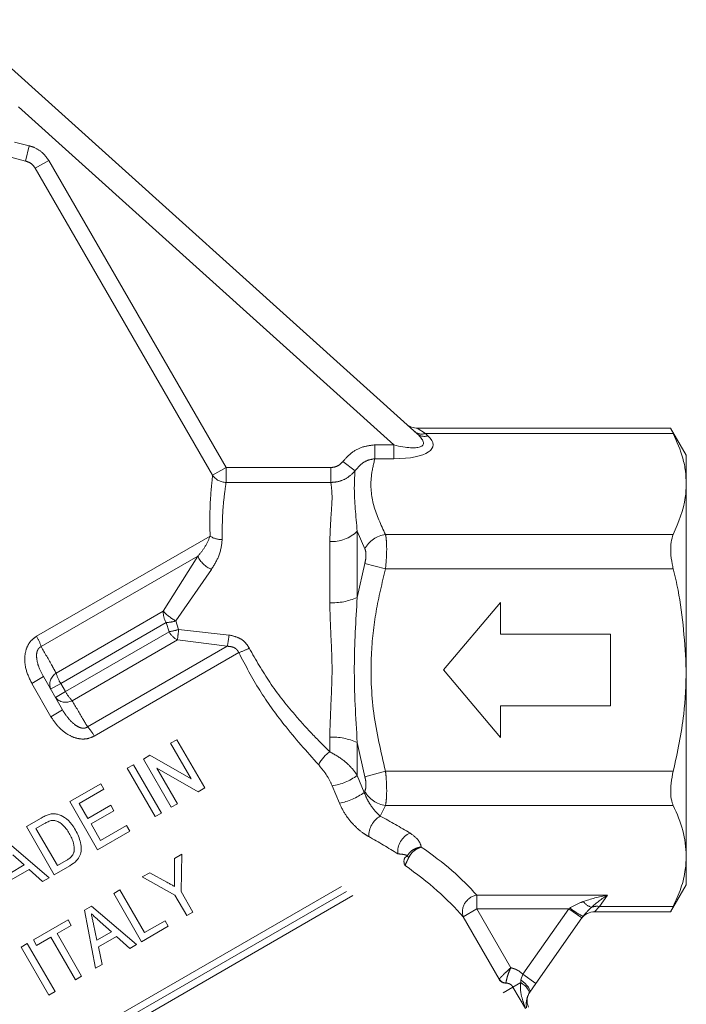
# Model space of a CAD drawing. Units: millimetres. Extents: x 191 to 219, y 97 to 257.
# Drawn here: x 202 to 211, y 241 to 253 of the extents above; entities that cross this region are included whole.
import ezdxf

# ---------------------------------------------------------------- set-up
doc = ezdxf.new("R2010")
doc.units = ezdxf.units.MM
doc.linetypes.add('PHANTOM', pattern=[12.7, 6.35, -1.27, 1.27, -1.27, 1.27, -1.27])

msp = doc.modelspace()

# ---------------------------------------------------------------- linework, layer by layer
at = {"color": 7, "linetype": 'Continuous', "lineweight": 15}
for p, q in [((201.516, 253.459), (207.297, 248.255)), ((210.483, 248.326), (207.294, 248.326)), ((210.677, 247.986), (210.481, 248.326)), ((210.677, 247.624), (210.677, 247.986)), ((210.677, 245.286), (210.677, 247.624)), ((208.341, 246.136), (207.627, 245.286)), ((208.341, 245.736), (208.341, 246.136)), ((209.727, 245.736), (208.341, 245.736)), ((209.727, 244.836), (209.727, 245.736)), ((202.599, 245.202), (202.841, 244.783)), ((207.627, 245.286), (208.341, 244.436)), ((210.677, 242.947), (210.677, 245.286)), ((208.341, 244.436), (208.341, 244.836)), ((208.341, 244.836), (209.727, 244.836)), ((204.198, 244.364), (204.276, 244.409)), ((204.457, 243.916), (204.198, 244.364)), ((204.276, 244.409), (204.626, 243.803)), ((203.856, 244.166), (203.938, 244.214)), ((203.938, 244.214), (204.457, 243.916)), ((203.654, 244.05), (203.732, 244.095)), ((204.004, 243.444), (203.654, 244.05)), ((203.732, 244.095), (204.082, 243.488)), ((204.206, 243.56), (203.856, 244.166)), ((204.544, 243.755), (204.026, 244.053)), ((204.026, 244.053), (204.284, 243.605)), ((202.931, 243.632), (203.32, 243.857)), ((203.32, 243.857), (203.36, 243.787)), ((204.626, 243.803), (204.544, 243.755)), ((203.36, 243.787), (203.049, 243.607)), ((203.281, 243.026), (202.931, 243.632)), ((203.049, 243.607), (203.157, 243.421)), ((203.157, 243.421), (203.445, 243.587)), ((203.445, 243.587), (203.485, 243.517)), ((204.284, 243.605), (204.206, 243.56)), ((203.485, 243.517), (203.198, 243.351)), ((204.082, 243.488), (204.004, 243.444)), ((202.387, 243.318), (202.572, 243.425)), ((202.737, 242.712), (202.387, 243.318)), ((202.614, 243.356), (202.505, 243.293)), ((203.198, 243.351), (203.319, 243.141)), ((203.319, 243.141), (203.645, 243.33)), ((203.645, 243.33), (203.686, 243.26)), ((202.505, 243.293), (202.775, 242.827)), ((203.686, 243.26), (203.281, 243.026)), ((202.109, 243.157), (202.672, 242.675)), ((202.358, 242.835), (202.215, 242.963)), ((204.246, 242.917), (204.339, 242.971)), ((204.339, 242.971), (204.331, 242.5)), ((210.677, 242.586), (210.677, 242.947)), ((202.176, 242.73), (202.358, 242.835)), ((202.931, 242.824), (202.737, 242.712)), ((202.775, 242.827), (202.885, 242.89)), ((204.248, 242.68), (204.246, 242.917)), ((202.421, 242.778), (202.193, 242.647)), ((202.59, 242.627), (202.421, 242.778)), ((203.842, 242.684), (203.935, 242.738)), ((203.935, 242.738), (204.15, 242.619)), ((202.672, 242.675), (202.59, 242.627)), ((204.253, 242.455), (203.842, 242.684)), ((210.481, 242.245), (210.677, 242.586)), ((203.484, 242.477), (203.562, 242.522)), ((203.834, 241.871), (203.484, 242.477)), ((203.562, 242.522), (203.872, 241.986)), ((204.402, 242.199), (204.253, 242.455)), ((204.331, 242.5), (204.479, 242.243)), ((203.118, 242.266), (203.206, 242.316)), ((203.206, 242.316), (203.77, 241.834)), ((203.254, 241.536), (203.118, 242.266)), ((204.479, 242.243), (204.402, 242.199)), ((209.522, 242.245), (210.483, 242.245)), ((202.474, 241.894), (202.909, 242.145)), ((202.95, 242.075), (202.771, 241.972)), ((202.909, 242.145), (202.95, 242.075)), ((203.23, 242.089), (203.273, 241.889)), ((203.455, 241.994), (203.312, 242.122)), ((203.872, 241.986), (204.128, 242.134)), ((204.128, 242.134), (204.169, 242.064)), ((209.364, 242.169), (208.788, 241.346)), ((209.379, 242.189), (209.364, 242.169)), ((202.771, 241.972), (203.08, 241.436)), ((203.273, 241.889), (203.455, 241.994)), ((204.169, 242.064), (203.834, 241.871)), ((202.319, 241.804), (202.396, 241.849)), ((202.396, 241.849), (202.746, 241.243)), ((202.514, 241.824), (202.474, 241.894)), ((202.693, 241.927), (202.514, 241.824)), ((203.003, 241.391), (202.693, 241.927)), ((203.518, 241.937), (203.29, 241.806)), ((203.687, 241.786), (203.518, 241.937)), ((203.77, 241.834), (203.687, 241.786)), ((202.669, 241.198), (202.319, 241.804)), ((203.29, 241.806), (203.337, 241.584)), ((203.337, 241.584), (203.254, 241.536)), ((203.08, 241.436), (203.003, 241.391)), ((208.788, 241.346), (208.711, 241.236)), ((202.746, 241.243), (202.669, 241.198)), ((208.711, 241.236), (208.7, 241.218))]:
    msp.add_line(p, q, dxfattribs=at)
at = {"color": 8, "linetype": 'PHANTOM', "lineweight": 0}
for p, q in [((207.004, 248.115), (202.257, 252.389)), ((202.238, 251.921), (202.422, 251.874)), ((202.422, 251.874), (202.373, 251.683)), ((202.373, 251.683), (202.189, 251.73)), ((195.783, 247.878), (202.373, 251.683)), ((202.667, 251.689), (202.498, 251.592)), ((202.667, 251.689), (204.895, 247.831)), ((195.897, 247.78), (202.498, 251.592)), ((204.726, 247.734), (202.498, 251.592)), ((207.294, 248.326), (207.399, 248.259)), ((207.399, 248.259), (207.431, 248.23)), ((207.399, 248.259), (210.514, 248.259)), ((206.764, 247.941), (206.764, 248.115)), ((206.764, 248.115), (207.004, 248.115)), ((207.004, 247.941), (207.004, 248.115)), ((206.515, 247.787), (206.363, 247.906)), ((207.004, 247.941), (206.764, 247.941)), ((204.895, 247.831), (204.726, 247.734)), ((204.895, 247.831), (204.895, 247.643)), ((204.895, 247.831), (206.211, 247.831)), ((206.211, 247.831), (206.211, 247.643)), ((206.211, 247.643), (204.895, 247.643)), ((206.543, 247.03), (206.543, 246.198)), ((206.638, 246.809), (206.543, 247.03)), ((202.514, 245.71), (204.694, 246.969)), ((206.197, 246.13), (206.197, 246.901)), ((206.898, 246.989), (210.514, 246.989)), ((202.572, 245.58), (204.54, 246.716)), ((204.106, 246.024), (204.54, 246.716)), ((204.711, 246.551), (204.264, 245.902)), ((206.543, 246.198), (206.638, 246.626)), ((206.638, 246.626), (206.898, 246.556)), ((206.898, 246.556), (210.514, 246.556)), ((202.76, 245.247), (204.106, 246.024)), ((202.817, 245.117), (204.141, 245.881)), ((204.178, 245.767), (204.141, 245.881)), ((204.264, 245.902), (204.299, 245.796)), ((204.299, 245.796), (204.932, 245.725)), ((202.876, 245.015), (204.178, 245.767)), ((202.96, 244.9), (204.284, 245.665)), ((204.91, 245.584), (204.284, 245.665)), ((203.155, 244.571), (204.91, 245.584)), ((203.238, 244.455), (205.054, 245.504)), ((202.454, 245.118), (202.599, 245.202)), ((202.695, 244.699), (202.454, 245.118)), ((202.691, 245.044), (202.817, 245.117)), ((202.817, 245.117), (202.876, 245.015)), ((202.75, 244.942), (202.876, 245.015)), ((202.695, 244.699), (202.841, 244.783)), ((206.197, 244.259), (206.197, 244.441)), ((206.638, 243.945), (206.543, 244.373)), ((206.543, 244.373), (206.543, 243.959)), ((206.543, 243.959), (206.63, 243.746)), ((206.638, 243.945), (206.898, 244.015)), ((206.898, 244.015), (210.514, 244.015)), ((206.318, 243.612), (206.229, 243.829)), ((206.63, 243.746), (206.638, 243.763)), ((206.898, 243.582), (206.832, 243.449)), ((206.898, 243.582), (210.514, 243.582)), ((200.845, 239.391), (207.052, 242.975)), ((200.908, 239.327), (207.14, 242.926)), ((200.99, 239.275), (207.144, 242.828)), ((208.044, 242.457), (209.689, 242.457)), ((208.044, 242.457), (208.044, 242.283)), ((209.689, 242.457), (209.588, 242.312)), ((207.873, 242.184), (208.044, 242.283)), ((208.044, 242.283), (208.471, 241.543)), ((209.2, 242.283), (208.044, 242.283)), ((208.624, 241.461), (209.2, 242.283)), ((209.2, 242.283), (209.215, 242.294)), ((209.2, 242.283), (209.364, 242.169)), ((209.588, 242.312), (209.522, 242.245)), ((209.588, 242.312), (210.514, 242.312)), ((208.325, 241.401), (207.873, 242.184)), ((208.6, 241.39), (208.624, 241.461)), ((208.624, 241.461), (208.788, 241.346)), ((201.861, 237.669), (208.324, 241.4)), ((201.865, 237.571), (208.411, 241.35)), ((208.324, 241.4), (208.325, 241.401)), ((208.411, 241.35), (208.411, 241.351)), ((208.499, 241.301), (208.598, 241.358)), ((208.598, 241.358), (208.6, 241.39)), ((201.777, 237.42), (208.499, 241.301)), ((208.656, 241.03), (208.499, 241.301))]:
    msp.add_line(p, q, dxfattribs=at)
at = {"color": 8, "linetype": 'PHANTOM', "lineweight": 0, "flags": 128}
for points in [[(208.598, 241.358), (208.624, 241.339), (208.648, 241.319), (208.668, 241.3), (208.684, 241.28), (208.695, 241.262), (208.702, 241.245), (208.703, 241.231), (208.7, 241.218)], [(208.6, 241.39), (208.628, 241.367), (208.653, 241.344), (208.675, 241.321), (208.693, 241.3), (208.705, 241.28), (208.713, 241.262), (208.715, 241.247), (208.711, 241.236)]]:
    msp.add_lwpolyline(points, dxfattribs=at)
at = {"color": 7, "linetype": 'Continuous', "lineweight": 15}
for centre, start, end in [((207.294, 248.526), 228, 272.4858), ((209.522, 242.045), 87.8411, 145), ((208.878, 241.126), 145, 202.5112)]:
    msp.add_arc(centre, 0.2, start, end, dxfattribs=at)
at = {"color": 8, "linetype": 'PHANTOM', "lineweight": 0}
for centre, radius, start, end in [((207.354, 248.392), 0.141, 230.6495, 288.5385), ((207.386, 248.363), 0.141, 230.6495, 288.5385), ((204.897, 247.849), 0.206, 214.0106, 269.4998), ((206.219, 247.371), 0.471, 267.322, 313.5931), ((204.836, 247.176), 0.251, 235.6359, 272.1606), ((206.944, 246.645), 0.347, 97.6203, 151.8319), ((204.838, 246.853), 0.328, 204.6761, 247.2662), ((206.23, 246.881), 0.751, 267.4487, 294.6303), ((204.353, 246.008), 0.247, 176.3528, 211.0009), ((204.565, 246.453), 0.628, 223.1326, 241.3631), ((204.094, 246.514), 0.635, 274.2817, 285.5213), ((204.058, 246.531), 0.774, 278.9088, 288.1469), ((199.479, 246.28), 4.844, 352.6973, 354.2584), ((201.977, 245.391), 0.624, 17.6683, 30.7458), ((204.396, 245.887), 0.249, 208.9862, 243.3425), ((201.072, 246.262), 3.898, 349.9812, 352.0798), ((204.596, 246.801), 1.375, 289.4454, 295.4533), ((202.846, 245.104), 0.166, 120.9491, 201.3688), ((203.305, 245.407), 0.568, 196.4167, 210.808), ((202.88, 245.046), 0.166, 218.6312, 299.0509), ((203.372, 245.292), 0.568, 209.192, 223.5833), ((202.694, 244.15), 0.624, 29.2542, 42.3317), ((206.23, 243.691), 0.751, 65.3697, 92.5513), ((206.506, 243.851), 0.512, 127.1711, 151.4207), ((206.119, 244.536), 0.715, 278.7948, 306.3227), ((206.171, 244.385), 0.787, 280.7765, 305.7818), ((206.944, 243.926), 0.347, 208.1681, 262.3797), ((206.97, 243.202), 0.282, 119.1831, 182.068), ((207.316, 242.996), 0.265, 114.6988, 184.5632), ((207.229, 242.972), 0.0597, 198.7463, 228.6281), ((207.232, 242.88), 0.102, 153.6605, 210.9112), ((208.082, 242.243), 0.217, 99.9382, 195.6703), ((209.557, 242.514), 0.223, 218.5346, 251.1123), ((209.553, 242.132), 0.184, 79.204, 111.6995), ((209.908, 243.201), 1.142, 232.6178, 242.3728), ((208.411, 241.45), 0.1, 209.8816, 269.5694), ((208.412, 241.453), 0.101, 210.7526, 269.3035)]:
    msp.add_arc(centre, radius, start, end, dxfattribs=at)
for centre, major_axis, ratio, start_param, end_param in [((206.683, 248.403), (0.689, -0.282), 0.233508, 5.289291, 6.860088), ((206.683, 248.23), (0.812, -0.127), 0.319278, 5.167539, 6.738335), ((203.561, 242.11), (5.033, -0.847), 0.451416, 0.839951, 0.941561), ((203.561, 241.937), (4.86, -1.002), 0.454799, 0.867449, 0.969059), ((203.561, 242.11), (4.913, -0.827), 0.451416, 0.503731, 0.770072), ((203.561, 241.937), (4.74, -0.982), 0.454864, 0.531923, 0.812825), ((209.689, 242.283), (0.563, 0.11), 0.296908, 1.512919, 2.086262), ((209.689, 242.283), (0.365, 0.266), 0.317929, 1.34328, 1.916624)]:
    msp.add_ellipse(centre, major_axis=major_axis, ratio=ratio, start_param=start_param, end_param=end_param, dxfattribs=at)
for points, knots in [([(202.422, 251.874), (202.438, 251.869), (202.496, 251.852), (202.59, 251.797), (202.642, 251.725), (202.667, 251.689)], [0, 0, 0, 0, 0.160605, 0.580232, 1, 1, 1, 1]), ([(202.498, 251.592), (202.485, 251.61), (202.459, 251.646), (202.411, 251.672), (202.382, 251.68), (202.373, 251.683)], [0, 0, 0, 0, 0.415696, 0.836623, 1, 1, 1, 1]), ([(206.363, 247.906), (206.395, 247.942), (206.463, 248.017), (206.602, 248.097), (206.71, 248.109), (206.764, 248.115)], [0, 0, 0, 0, 0.307783, 0.653302, 1, 1, 1, 1]), ([(206.211, 247.831), (206.225, 247.832), (206.261, 247.835), (206.317, 247.858), (206.347, 247.89), (206.363, 247.906)], [0, 0, 0, 0, 0.242802, 0.621676, 1, 1, 1, 1]), ([(206.764, 247.941), (206.731, 247.936), (206.662, 247.924), (206.577, 247.864), (206.535, 247.812), (206.515, 247.787)], [0, 0, 0, 0, 0.3306745, 0.6783277, 1, 1, 1, 1]), ([(206.764, 247.941), (206.746, 247.867), (206.7, 247.673), (206.729, 247.35), (206.841, 247.11), (206.898, 246.989)], [0, 0, 0, 0, 0.23304, 0.611458, 1, 1, 1, 1]), ([(206.515, 247.787), (206.484, 247.756), (206.422, 247.695), (206.311, 247.65), (206.239, 247.645), (206.211, 247.643)], [0, 0, 0, 0, 0.375463, 0.755637, 1, 1, 1, 1]), ([(206.515, 247.787), (206.511, 247.717), (206.497, 247.507), (206.525, 247.221), (206.543, 247.03)], [0, 0, 0, 0, 0.3332816, 1, 1, 1, 1]), ([(204.694, 246.969), (204.692, 247.085), (204.689, 247.322), (204.709, 247.575), (204.721, 247.686), (204.726, 247.734)], [0, 0, 0, 0, 0.355472, 0.724449, 1, 1, 1, 1]), ([(204.895, 247.643), (204.889, 247.598), (204.874, 247.497), (204.848, 247.262), (204.846, 247.039), (204.846, 246.925)], [0, 0, 0, 0, 0.277305, 0.632195, 1, 1, 1, 1]), ([(206.197, 246.901), (206.202, 247.008), (206.212, 247.225), (206.234, 247.477), (206.218, 247.589), (206.211, 247.643)], [0, 0, 0, 0, 0.3336925, 0.6782569, 1, 1, 1, 1]), ([(204.54, 246.716), (204.572, 246.755), (204.642, 246.838), (204.676, 246.923), (204.694, 246.969)], [0, 0, 0, 0, 0.462071, 1, 1, 1, 1]), ([(204.846, 246.925), (204.838, 246.856), (204.824, 246.73), (204.746, 246.607), (204.711, 246.551)], [0, 0, 0, 0, 0.54223, 1, 1, 1, 1]), ([(206.898, 246.989), (206.901, 246.976), (206.908, 246.937), (206.914, 246.845), (206.912, 246.708), (206.903, 246.606), (206.898, 246.556)], [0, 0, 0, 0, 0.134968, 0.417613, 0.711288, 1, 1, 1, 1]), ([(206.638, 246.626), (206.643, 246.647), (206.652, 246.689), (206.654, 246.747), (206.648, 246.787), (206.641, 246.803), (206.638, 246.809)], [0, 0, 0, 0, 0.2896641, 0.5819157, 0.8640851, 1, 1, 1, 1]), ([(206.898, 246.556), (206.855, 246.379), (206.768, 246.023), (206.703, 245.417), (206.728, 244.738), (206.841, 244.258), (206.898, 244.015)], [0, 0, 0, 0, 0.212129, 0.426624, 0.709528, 1, 1, 1, 1]), ([(206.543, 246.198), (206.525, 245.906), (206.488, 245.298), (206.524, 244.69), (206.543, 244.373)], [0, 0, 0, 0, 0.479612, 1, 1, 1, 1]), ([(206.197, 244.441), (206.201, 244.582), (206.212, 244.868), (206.234, 245.305), (206.21, 245.732), (206.201, 245.997), (206.197, 246.13)], [0, 0, 0, 0, 0.255778, 0.51989, 0.756645, 1, 1, 1, 1]), ([(202.454, 245.118), (202.424, 245.179), (202.372, 245.287), (202.36, 245.449), (202.387, 245.569), (202.44, 245.658), (202.49, 245.693), (202.514, 245.71)], [0, 0, 0, 0, 0.305201, 0.538894, 0.717213, 0.864036, 1, 1, 1, 1]), ([(204.932, 245.725), (204.969, 245.717), (205.043, 245.702), (205.135, 245.642), (205.171, 245.585), (205.187, 245.559)], [0, 0, 0, 0, 0.358535, 0.711822, 1, 1, 1, 1]), ([(202.599, 245.202), (202.577, 245.246), (202.538, 245.321), (202.513, 245.427), (202.513, 245.497), (202.527, 245.536), (202.54, 245.558), (202.555, 245.572), (202.568, 245.578), (202.572, 245.58)], [0, 0, 0, 0, 0.362189, 0.615937, 0.782361, 0.855279, 0.898632, 0.963002, 1, 1, 1, 1]), ([(202.572, 245.58), (202.618, 245.499), (202.681, 245.388), (202.743, 245.277), (202.76, 245.247)], [0, 0, 0, 0, 0.72693, 1, 1, 1, 1]), ([(205.054, 245.504), (205.048, 245.516), (205.041, 245.53), (205.021, 245.552), (205.002, 245.565), (204.962, 245.581), (204.932, 245.583), (204.91, 245.584)], [0, 0, 0, 0, 0.222235, 0.272158, 0.494133, 0.612833, 1, 1, 1, 1]), ([(205.187, 245.559), (205.269, 245.414), (205.436, 245.119), (205.715, 244.769), (205.971, 244.483), (206.121, 244.334), (206.197, 244.259)], [0, 0, 0, 0, 0.297686, 0.605953, 0.802332, 1, 1, 1, 1]), ([(206.056, 244.096), (205.909, 244.261), (205.648, 244.553), (205.305, 245.028), (205.139, 245.344), (205.054, 245.504)], [0, 0, 0, 0, 0.3906447, 0.691189, 1, 1, 1, 1]), ([(202.96, 244.9), (203.008, 244.821), (203.072, 244.711), (203.137, 244.601), (203.155, 244.571)], [0, 0, 0, 0, 0.72693, 1, 1, 1, 1]), ([(203.238, 244.455), (203.209, 244.442), (203.15, 244.416), (203.041, 244.417), (202.916, 244.461), (202.79, 244.558), (202.726, 244.653), (202.695, 244.699)], [0, 0, 0, 0, 0.149514, 0.297121, 0.485185, 0.748408, 1, 1, 1, 1]), ([(203.155, 244.571), (203.147, 244.566), (203.135, 244.558), (203.107, 244.553), (203.083, 244.555), (203.042, 244.567), (202.981, 244.605), (202.906, 244.681), (202.863, 244.749), (202.841, 244.783)], [0, 0, 0, 0, 0.064809, 0.111606, 0.198906, 0.229873, 0.408662, 0.69989, 1, 1, 1, 1]), ([(206.197, 244.259), (206.256, 244.226), (206.332, 244.183), (206.442, 244.089), (206.502, 244.024), (206.537, 243.97), (206.543, 243.959)], [0, 0, 0, 0, 0.426854, 0.547194, 0.915011, 1, 1, 1, 1]), ([(206.229, 243.829), (206.208, 243.872), (206.162, 243.97), (206.094, 244.051), (206.056, 244.096)], [0, 0, 0, 0, 0.443889, 1, 1, 1, 1]), ([(206.638, 243.763), (206.643, 243.775), (206.652, 243.8), (206.654, 243.855), (206.648, 243.905), (206.641, 243.936), (206.638, 243.945)], [0, 0, 0, 0, 0.289664, 0.581916, 0.864085, 1, 1, 1, 1]), ([(206.898, 244.015), (206.901, 243.992), (206.908, 243.92), (206.914, 243.799), (206.912, 243.67), (206.903, 243.611), (206.898, 243.582)], [0, 0, 0, 0, 0.134968, 0.417613, 0.711288, 1, 1, 1, 1]), ([(206.63, 243.746), (206.644, 243.713), (206.673, 243.644), (206.733, 243.553), (206.788, 243.489), (206.821, 243.459), (206.832, 243.449)], [0, 0, 0, 0, 0.255317, 0.525594, 0.839924, 1, 1, 1, 1]), ([(206.688, 243.192), (206.667, 243.204), (206.604, 243.241), (206.503, 243.329), (206.392, 243.46), (206.343, 243.561), (206.318, 243.612)], [0, 0, 0, 0, 0.1460891, 0.4462671, 0.7221471, 1, 1, 1, 1]), ([(207.205, 243.237), (207.247, 243.206), (207.321, 243.152), (207.34, 243.088), (207.348, 243.061)], [0, 0, 0, 0, 0.574603, 1, 1, 1, 1]), ([(207.173, 242.953), (207.185, 242.97), (207.21, 243.005), (207.268, 243.041), (207.316, 243.056), (207.343, 243.06), (207.347, 243.061), (207.348, 243.061)], [0, 0, 0, 0, 0.310283, 0.616987, 0.934086, 0.992654, 1, 1, 1, 1]), ([(207.19, 242.928), (207.201, 242.947), (207.223, 242.985), (207.276, 243.03), (207.319, 243.052), (207.343, 243.059), (207.347, 243.061), (207.348, 243.061)], [0, 0, 0, 0, 0.310342, 0.61718, 0.934161, 0.992664, 1, 1, 1, 1]), ([(207.173, 242.953), (207.16, 242.958), (207.131, 242.968), (207.08, 242.973), (207.052, 242.975)], [0, 0, 0, 0, 0.460557, 1, 1, 1, 1]), ([(207.14, 242.926), (207.146, 242.93), (207.154, 242.935), (207.166, 242.945), (207.17, 242.951), (207.173, 242.953)], [0, 0, 0, 0, 0.621237, 0.819422, 1, 1, 1, 1]), ([(207.144, 242.828), (207.15, 242.843), (207.158, 242.863), (207.176, 242.899), (207.185, 242.918), (207.19, 242.928)], [0, 0, 0, 0, 0.551813, 0.76298, 1, 1, 1, 1]), ([(209.215, 242.294), (209.259, 242.318), (209.314, 242.349), (209.371, 242.37), (209.383, 242.375)], [0, 0, 0, 0, 0.8062046, 1, 1, 1, 1]), ([(209.485, 242.302), (209.477, 242.295), (209.442, 242.262), (209.406, 242.221), (209.379, 242.189)], [0, 0, 0, 0, 0.221327, 1, 1, 1, 1]), ([(208.325, 241.401), (208.329, 241.405), (208.336, 241.412), (208.363, 241.44), (208.402, 241.478), (208.44, 241.514), (208.464, 241.537), (208.471, 241.543), (208.471, 241.543)], [0, 0, 0, 0, 0.218524, 0.431082, 0.65643, 0.904211, 0.995243, 1, 1, 1, 1]), ([(208.411, 241.351), (208.412, 241.356), (208.413, 241.366), (208.421, 241.404), (208.436, 241.455), (208.454, 241.504), (208.468, 241.534), (208.471, 241.543), (208.471, 241.543)], [0, 0, 0, 0, 0.219195, 0.43139, 0.655978, 0.903784, 0.995215, 1, 1, 1, 1]), ([(208.471, 241.543), (208.488, 241.539), (208.537, 241.526), (208.589, 241.495), (208.619, 241.466), (208.624, 241.461)], [0, 0, 0, 0, 0.295971, 0.864992, 1, 1, 1, 1]), ([(208.499, 241.301), (208.493, 241.31), (208.479, 241.329), (208.449, 241.345), (208.425, 241.35), (208.412, 241.35), (208.411, 241.35)], [0, 0, 0, 0, 0.31216, 0.629108, 0.955479, 1, 1, 1, 1]), ([(208.66, 241.032), (208.645, 241.07), (208.613, 241.151), (208.589, 241.262), (208.596, 241.335), (208.598, 241.358)], [0, 0, 0, 0, 0.3670519, 0.7939407, 1, 1, 1, 1])]:
    msp.add_open_spline(points, degree=3, knots=knots, dxfattribs=at)
at = {"color": 7, "linetype": 'Continuous', "lineweight": 15}
for points, knots in [([(210.483, 248.321), (210.483, 248.322), (210.48, 248.328), (210.493, 248.301), (210.509, 248.269), (210.514, 248.259)], [0, 0, 0, 0, 0.182038, 0.757313, 1, 1, 1, 1]), ([(210.514, 248.259), (210.559, 248.155), (210.627, 247.999), (210.671, 247.786), (210.675, 247.678), (210.677, 247.624)], [0, 0, 0, 0, 0.496424, 0.747661, 1, 1, 1, 1]), ([(210.677, 247.624), (210.675, 247.567), (210.667, 247.353), (210.579, 247.143), (210.514, 246.989)], [0, 0, 0, 0, 0.264584, 1, 1, 1, 1]), ([(210.514, 246.989), (210.503, 246.959), (210.482, 246.901), (210.479, 246.767), (210.493, 246.647), (210.509, 246.577), (210.514, 246.556)], [0, 0, 0, 0, 0.294952, 0.590412, 0.878477, 1, 1, 1, 1]), ([(210.514, 246.556), (210.535, 246.467), (210.633, 246.051), (210.658, 245.623), (210.677, 245.286)], [0, 0, 0, 0, 0.212553, 1, 1, 1, 1]), ([(210.677, 245.286), (210.671, 245.1), (210.658, 244.671), (210.566, 244.252), (210.514, 244.015)], [0, 0, 0, 0, 0.4341466, 1, 1, 1, 1]), ([(210.514, 244.015), (210.503, 243.964), (210.482, 243.862), (210.479, 243.722), (210.493, 243.631), (210.509, 243.594), (210.514, 243.582)], [0, 0, 0, 0, 0.294963, 0.5904231, 0.8784875, 1, 1, 1, 1]), ([(210.514, 243.582), (210.56, 243.479), (210.653, 243.269), (210.669, 243.055), (210.677, 242.947)], [0, 0, 0, 0, 0.4965638, 1, 1, 1, 1]), ([(202.572, 243.425), (202.58, 243.43), (202.596, 243.439), (202.629, 243.456), (202.655, 243.465), (202.672, 243.471)], [0, 0, 0, 0, 0.250314, 0.500701, 1, 1, 1, 1]), ([(202.672, 243.471), (202.681, 243.473), (202.698, 243.477), (202.733, 243.481), (202.759, 243.476), (202.776, 243.473)], [0, 0, 0, 0, 0.251277, 0.503162, 1, 1, 1, 1]), ([(202.776, 243.473), (202.807, 243.462), (202.878, 243.435), (202.951, 243.357), (202.989, 243.298), (203.003, 243.274)], [0, 0, 0, 0, 0.316, 0.733391, 1, 1, 1, 1]), ([(202.709, 243.394), (202.701, 243.393), (202.684, 243.39), (202.651, 243.376), (202.629, 243.364), (202.614, 243.356)], [0, 0, 0, 0, 0.251352, 0.502342, 1, 1, 1, 1]), ([(202.925, 243.231), (202.913, 243.251), (202.881, 243.303), (202.823, 243.361), (202.758, 243.393), (202.724, 243.394), (202.709, 243.394)], [0, 0, 0, 0, 0.252108, 0.64462, 0.843278, 1, 1, 1, 1]), ([(202.986, 243.006), (202.986, 243.041), (202.986, 243.097), (202.957, 243.172), (202.936, 243.211), (202.925, 243.231)], [0, 0, 0, 0, 0.431465, 0.712951, 1, 1, 1, 1]), ([(203.003, 243.274), (203.029, 243.223), (203.068, 243.144), (203.078, 243.031), (203.063, 242.951), (203.013, 242.878), (202.961, 242.844), (202.931, 242.824)], [0, 0, 0, 0, 0.328977, 0.502284, 0.645486, 0.789975, 1, 1, 1, 1]), ([(202.885, 242.89), (202.896, 242.897), (202.925, 242.915), (202.963, 242.948), (202.981, 242.984), (202.985, 243.003), (202.986, 243.006)], [0, 0, 0, 0, 0.2519643, 0.6340463, 0.9337946, 1, 1, 1, 1]), ([(210.677, 242.947), (210.675, 242.891), (210.669, 242.756), (210.617, 242.543), (210.548, 242.389), (210.514, 242.312)], [0, 0, 0, 0, 0.264409, 0.630802, 1, 1, 1, 1]), ([(204.15, 242.619), (204.158, 242.614), (204.179, 242.603), (204.212, 242.585), (204.236, 242.571), (204.249, 242.564)], [0, 0, 0, 0, 0.249998, 0.624997, 1, 1, 1, 1]), ([(204.249, 242.564), (204.249, 242.574), (204.249, 242.593), (204.248, 242.632), (204.248, 242.661), (204.248, 242.68)], [0, 0, 0, 0, 0.250003, 0.499999, 1, 1, 1, 1]), ([(203.312, 242.122), (203.303, 242.13), (203.28, 242.151), (203.244, 242.184), (203.216, 242.209), (203.202, 242.221)], [0, 0, 0, 0, 0.25, 0.625, 1, 1, 1, 1]), ([(203.202, 242.221), (203.205, 242.21), (203.21, 242.182), (203.22, 242.138), (203.227, 242.105), (203.23, 242.089)], [0, 0, 0, 0, 0.249999, 0.624999, 1, 1, 1, 1]), ([(210.514, 242.312), (210.502, 242.289), (210.483, 242.25), (210.483, 242.25), (210.483, 242.25)], [0, 0, 0, 0, 0.590779, 1, 1, 1, 1]), ([(208.7, 241.218), (208.692, 241.203), (208.669, 241.154), (208.665, 241.094), (208.668, 241.053), (208.67, 241.038)], [0, 0, 0, 0, 0.232027, 0.720969, 1, 1, 1, 1])]:
    msp.add_open_spline(points, degree=3, knots=knots, dxfattribs=at)

doc.saveas('drawing.dxf')
